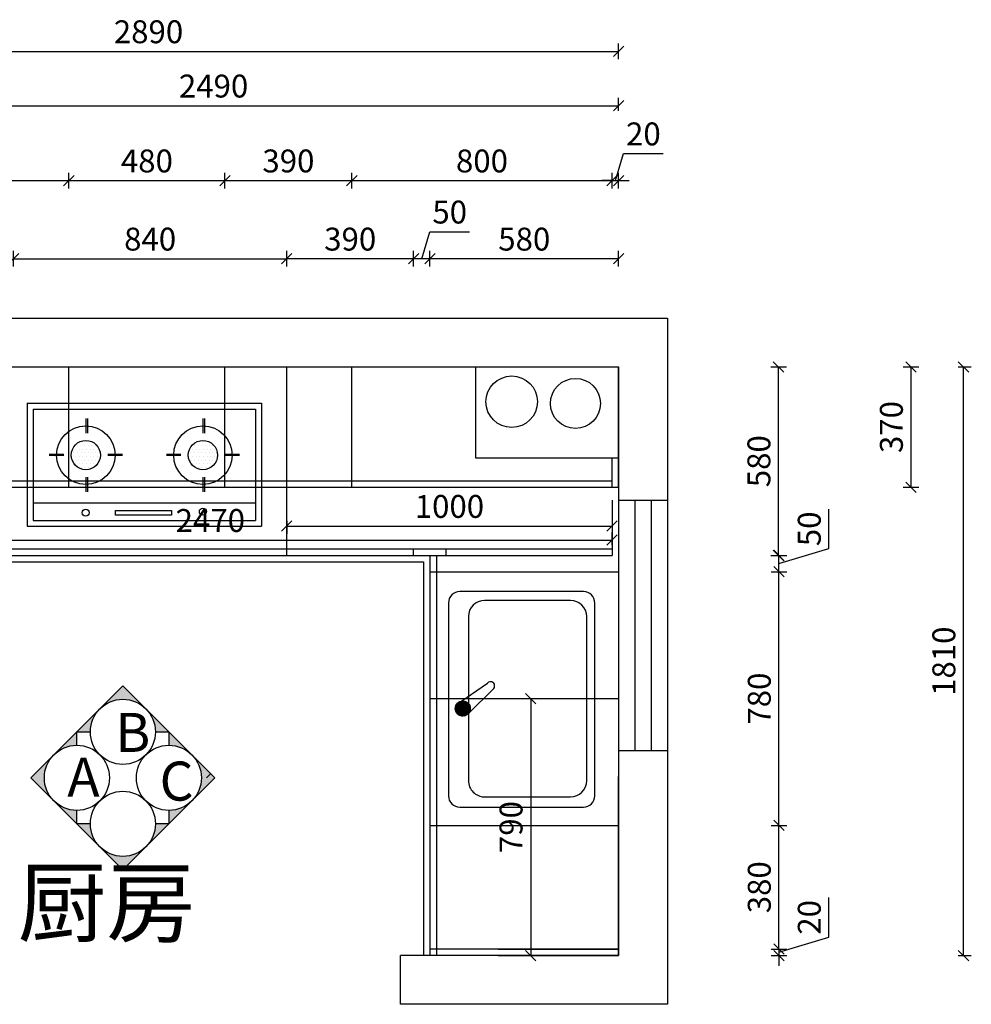
# Model space of a CAD drawing. Units: millimetres. Extents: x 73045 to 83824, y 17384 to 25168.
# Drawn here: x 75707 to 78632, y 21973 to 25000 of the extents above; entities that cross this region are included whole.
import ezdxf

# ---------------------------------------------------------------- set-up
doc = ezdxf.new("R2010")
doc.units = ezdxf.units.MM
doc.header["$LTSCALE"] = 50
doc.header["$PDMODE"] = 34
doc.layers.add('2D', color=7, linetype='Continuous')
doc.layers.add('家具', color=8, linetype='Continuous')
doc.styles.add('ROMANC', font='simhei.ttf')
doc.styles.add('宋体', font='txt')
doc.dimstyles.new('柜体标注', dxfattribs={"dimscale": 0.8, "dimtxt": 88, "dimasz": 40, "dimexe": 30, "dimexo": 5, "dimgap": 20, "dimtad": 1, "dimdec": 1, "dimdsep": 46, "dimtxsty": '宋体', "dimblk": 'OBLIQUE', "dimcen": 2.5, "dimadec": 0, "dimazin": 0, "dimtfac": 1, "dimtdec": 1, "dimtmove": 1, "dimatfit": 3, "dimfxl": 30, "dimfxlon": 1, "dimarcsym": 0})

# ---------------------------------------------------------------- blocks, each defined once
blk = doc.blocks.new('_Oblique')
at = {"color": 0, "linetype": 'ByBlock', "lineweight": -2}
blk.add_line((-0.5, -0.5), (0.5, 0.5), dxfattribs=at)
blk = doc.blocks.new('*D17')
at = {"color": 0, "linetype": 'ByBlock', "lineweight": -2, "transparency": 16777216}
for p, q in [((75688.1, 24241.3), (75688.1, 24289.3)), ((76528.1, 24241.3), (76528.1, 24289.3)), ((75688.1, 24265.3), (76528.1, 24265.3))]:
    blk.add_line(p, q, dxfattribs=at)
at = {"layer": 'Defpoints', "color": 0, "linetype": 'ByBlock', "lineweight": -2, "transparency": 16777216}
for p in [(76528.1, 24265.3), (75688.1, 23932.8), (76528.1, 23932.8)]:
    blk.add_point(p, dxfattribs=at)
at = {"color": 0, "linetype": 'ByBlock', "lineweight": -2, "transparency": 16777216, "xscale": 32, "yscale": 32, "zscale": 32, "rotation": 180}
blk.add_blockref('_Oblique', (75688.1, 24265.3), dxfattribs=at)
at = {"color": 0, "linetype": 'ByBlock', "lineweight": -2, "transparency": 16777216, "xscale": 32, "yscale": 32, "zscale": 32}
blk.add_blockref('_Oblique', (76528.1, 24265.3), dxfattribs=at)
at = {"color": 0, "linetype": 'ByBlock', "lineweight": -2, "transparency": 16777216, "insert": (76108.1, 24316.5), "char_height": 70.4, "attachment_point": 5, "style": '宋体'}
blk.add_mtext('840', dxfattribs=at)
blk = doc.blocks.new('*D18')
at = {"color": 0, "linetype": 'ByBlock', "lineweight": -2, "transparency": 16777216}
for p, q in [((76528.1, 24241.3), (76528.1, 24289.3)), ((76918.1, 24241.3), (76918.1, 24289.3)), ((76918.1, 24265.3), (76528.1, 24265.3))]:
    blk.add_line(p, q, dxfattribs=at)
at = {"layer": 'Defpoints', "color": 0, "linetype": 'ByBlock', "lineweight": -2, "transparency": 16777216}
for p in [(76528.1, 24265.3), (76528.1, 23932.8), (76918.1, 23372.8)]:
    blk.add_point(p, dxfattribs=at)
at = {"color": 0, "linetype": 'ByBlock', "lineweight": -2, "transparency": 16777216, "xscale": 32, "yscale": 32, "zscale": 32, "rotation": 180}
blk.add_blockref('_Oblique', (76528.1, 24265.3), dxfattribs=at)
at = {"color": 0, "linetype": 'ByBlock', "lineweight": -2, "transparency": 16777216, "xscale": 32, "yscale": 32, "zscale": 32}
blk.add_blockref('_Oblique', (76918.1, 24265.3), dxfattribs=at)
at = {"color": 0, "linetype": 'ByBlock', "lineweight": -2, "transparency": 16777216, "insert": (76723.1, 24316.5), "char_height": 70.4, "attachment_point": 5, "style": '宋体'}
blk.add_mtext('390', dxfattribs=at)
blk = doc.blocks.new('*D19')
at = {"color": 0, "linetype": 'ByBlock', "lineweight": -2, "transparency": 16777216}
for p, q in [((76968.1, 24241.3), (76968.1, 24289.3)), ((77548.1, 24241.3), (77548.1, 24289.3)), ((77548.1, 24265.3), (76968.1, 24265.3))]:
    blk.add_line(p, q, dxfattribs=at)
at = {"layer": 'Defpoints', "color": 0, "linetype": 'ByBlock', "lineweight": -2, "transparency": 16777216}
for p in [(76968.1, 24265.3), (77548.1, 23932.8), (76968.1, 23352.8)]:
    blk.add_point(p, dxfattribs=at)
at = {"color": 0, "linetype": 'ByBlock', "lineweight": -2, "transparency": 16777216, "xscale": 32, "yscale": 32, "zscale": 32, "rotation": 180}
blk.add_blockref('_Oblique', (76968.1, 24265.3), dxfattribs=at)
at = {"color": 0, "linetype": 'ByBlock', "lineweight": -2, "transparency": 16777216, "xscale": 32, "yscale": 32, "zscale": 32}
blk.add_blockref('_Oblique', (77548.1, 24265.3), dxfattribs=at)
at = {"color": 0, "linetype": 'ByBlock', "lineweight": -2, "transparency": 16777216, "insert": (77258.1, 24316.5), "char_height": 70.4, "attachment_point": 5, "style": '宋体'}
blk.add_mtext('580', dxfattribs=at)
blk = doc.blocks.new('*D23')
at = {"color": 0, "linetype": 'ByBlock', "lineweight": -2, "transparency": 16777216}
for p, q in [((78194.5, 22178.9), (78194.5, 22301.4)), ((78040.9, 22132.8), (78194.5, 22178.9)), ((78040.9, 22142.8), (78040.9, 22174.8)), ((78016.9, 22142.8), (78064.9, 22142.8)), ((78040.9, 22142.8), (78040.9, 22122.8)), ((78040.9, 22142.8), (78040.9, 22122.8)), ((78016.9, 22122.8), (78064.9, 22122.8)), ((78040.9, 22122.8), (78040.9, 22090.8))]:
    blk.add_line(p, q, dxfattribs=at)
at = {"layer": 'Defpoints', "color": 0, "linetype": 'ByBlock', "lineweight": -2, "transparency": 16777216}
for p in [(77548.1, 22142.8), (77548.1, 22122.8), (78040.9, 22122.8)]:
    blk.add_point(p, dxfattribs=at)
at = {"color": 0, "linetype": 'ByBlock', "lineweight": -2, "transparency": 16777216, "xscale": 32, "yscale": 32, "zscale": 32}
for p, rotation in [((78040.9, 22142.8), 270), ((78040.9, 22122.8), 90)]:
    blk.add_blockref('_Oblique', p, dxfattribs=dict(at, rotation=rotation))
at = {"color": 0, "linetype": 'ByBlock', "lineweight": -2, "transparency": 16777216, "insert": (78143.3, 22240.2), "char_height": 70.4, "attachment_point": 5, "rotation": 90, "style": '宋体'}
blk.add_mtext('20', dxfattribs=at)
blk = doc.blocks.new('*D24')
at = {"color": 0, "linetype": 'ByBlock', "lineweight": -2, "transparency": 16777216}
for p, q in [((78016.9, 22522.8), (78064.9, 22522.8)), ((78040.9, 22142.8), (78040.9, 22522.8)), ((78016.9, 22142.8), (78064.9, 22142.8))]:
    blk.add_line(p, q, dxfattribs=at)
at = {"layer": 'Defpoints', "color": 0, "linetype": 'ByBlock', "lineweight": -2, "transparency": 16777216}
for p in [(77548.1, 22522.8), (78040.9, 22522.8), (77548.1, 22142.8)]:
    blk.add_point(p, dxfattribs=at)
at = {"color": 0, "linetype": 'ByBlock', "lineweight": -2, "transparency": 16777216, "xscale": 32, "yscale": 32, "zscale": 32}
for p, rotation in [((78040.9, 22522.8), 90), ((78040.9, 22142.8), 270)]:
    blk.add_blockref('_Oblique', p, dxfattribs=dict(at, rotation=rotation))
at = {"color": 0, "linetype": 'ByBlock', "lineweight": -2, "transparency": 16777216, "insert": (77989.7, 22332.8), "char_height": 70.4, "attachment_point": 5, "rotation": 90, "style": '宋体'}
blk.add_mtext('380', dxfattribs=at)
blk = doc.blocks.new('*D25')
at = {"color": 0, "linetype": 'ByBlock', "lineweight": -2, "transparency": 16777216}
for p, q in [((78016.9, 23302.8), (78064.9, 23302.8)), ((78040.9, 22522.8), (78040.9, 23302.8)), ((78016.9, 22522.8), (78064.9, 22522.8))]:
    blk.add_line(p, q, dxfattribs=at)
at = {"layer": 'Defpoints', "color": 0, "linetype": 'ByBlock', "lineweight": -2, "transparency": 16777216}
for p in [(77548.1, 23302.8), (78040.9, 23302.8), (77548.1, 22522.8)]:
    blk.add_point(p, dxfattribs=at)
at = {"color": 0, "linetype": 'ByBlock', "lineweight": -2, "transparency": 16777216, "xscale": 32, "yscale": 32, "zscale": 32}
for p, rotation in [((78040.9, 23302.8), 90), ((78040.9, 22522.8), 270)]:
    blk.add_blockref('_Oblique', p, dxfattribs=dict(at, rotation=rotation))
at = {"color": 0, "linetype": 'ByBlock', "lineweight": -2, "transparency": 16777216, "insert": (77989.7, 22912.8), "char_height": 70.4, "attachment_point": 5, "rotation": 90, "style": '宋体'}
blk.add_mtext('780', dxfattribs=at)
blk = doc.blocks.new('*D26')
at = {"color": 0, "linetype": 'ByBlock', "lineweight": -2, "transparency": 16777216}
for p, q in [((78194.5, 23373.9), (78194.5, 23495.6)), ((78040.9, 23327.8), (78194.5, 23373.9)), ((78016.9, 23352.8), (78064.9, 23352.8)), ((78040.9, 23302.8), (78040.9, 23352.8)), ((78016.9, 23302.8), (78064.9, 23302.8))]:
    blk.add_line(p, q, dxfattribs=at)
at = {"layer": 'Defpoints', "color": 0, "linetype": 'ByBlock', "lineweight": -2, "transparency": 16777216}
for p in [(77528.1, 23352.8), (78040.9, 23352.8), (77548.1, 23302.8)]:
    blk.add_point(p, dxfattribs=at)
at = {"color": 0, "linetype": 'ByBlock', "lineweight": -2, "transparency": 16777216, "xscale": 32, "yscale": 32, "zscale": 32}
for p, rotation in [((78040.9, 23352.8), 90), ((78040.9, 23302.8), 270)]:
    blk.add_blockref('_Oblique', p, dxfattribs=dict(at, rotation=rotation))
at = {"color": 0, "linetype": 'ByBlock', "lineweight": -2, "transparency": 16777216, "insert": (78143.3, 23434.8), "char_height": 70.4, "attachment_point": 5, "rotation": 90, "style": '宋体'}
blk.add_mtext('50', dxfattribs=at)
blk = doc.blocks.new('*D27')
at = {"color": 0, "linetype": 'ByBlock', "lineweight": -2, "transparency": 16777216}
for p, q in [((78015.7, 23932.8), (78063.7, 23932.8)), ((78039.7, 23352.8), (78039.7, 23932.8)), ((78015.7, 23352.8), (78063.7, 23352.8))]:
    blk.add_line(p, q, dxfattribs=at)
at = {"layer": 'Defpoints', "color": 0, "linetype": 'ByBlock', "lineweight": -2, "transparency": 16777216}
for p in [(77548.1, 23932.8), (78039.7, 23932.8), (77528.1, 23352.8)]:
    blk.add_point(p, dxfattribs=at)
at = {"color": 0, "linetype": 'ByBlock', "lineweight": -2, "transparency": 16777216, "xscale": 32, "yscale": 32, "zscale": 32}
for p, rotation in [((78039.7, 23932.8), 90), ((78039.7, 23352.8), 270)]:
    blk.add_blockref('_Oblique', p, dxfattribs=dict(at, rotation=rotation))
at = {"color": 0, "linetype": 'ByBlock', "lineweight": -2, "transparency": 16777216, "insert": (77988.5, 23642.8), "char_height": 70.4, "attachment_point": 5, "rotation": 90, "style": '宋体'}
blk.add_mtext('580', dxfattribs=at)
blk = doc.blocks.new('*D29')
at = {"color": 0, "linetype": 'ByBlock', "lineweight": -2, "transparency": 16777216}
for p, q in [((74658.1, 24878.9), (74658.1, 24926.9)), ((77548.1, 24878.9), (77548.1, 24926.9)), ((74658.1, 24902.9), (77548.1, 24902.9))]:
    blk.add_line(p, q, dxfattribs=at)
at = {"layer": 'Defpoints', "color": 0, "linetype": 'ByBlock', "lineweight": -2, "transparency": 16777216}
for p in [(77548.1, 24902.9), (77548.1, 23522.8), (74658.1, 23422.8)]:
    blk.add_point(p, dxfattribs=at)
at = {"color": 0, "linetype": 'ByBlock', "lineweight": -2, "transparency": 16777216, "xscale": 32, "yscale": 32, "zscale": 32, "rotation": 180}
blk.add_blockref('_Oblique', (74658.1, 24902.9), dxfattribs=at)
at = {"color": 0, "linetype": 'ByBlock', "lineweight": -2, "transparency": 16777216, "xscale": 32, "yscale": 32, "zscale": 32}
blk.add_blockref('_Oblique', (77548.1, 24902.9), dxfattribs=at)
at = {"color": 0, "linetype": 'ByBlock', "lineweight": -2, "transparency": 16777216, "insert": (76103.1, 24954.1), "char_height": 70.4, "attachment_point": 5, "style": '宋体'}
blk.add_mtext('2890', dxfattribs=at)
blk = doc.blocks.new('A$C28CD6ED8')
at = {"color": 8}
for p, q in [((153.9, 248.2), (153.9, 248.2)), ((165.2, 248.2), (165.2, 248.2)), ((170.8, 259.4), (170.8, 259.4)), ((176.4, 248.2), (176.4, 248.2)), ((182, 259.4), (182, 259.4)), ((187.7, 248.2), (187.7, 248.2)), ((193.3, 259.4), (193.3, 259.4)), ((198.9, 248.2), (198.9, 248.2)), ((210.2, 248.2), (210.2, 248.2)), ((513.9, 248.2), (513.9, 248.2)), ((525.2, 248.2), (525.2, 248.2)), ((530.8, 259.4), (530.8, 259.4)), ((536.4, 248.2), (536.4, 248.2)), ((542, 259.4), (542, 259.4)), ((547.7, 248.2), (547.7, 248.2)), ((553.3, 259.4), (553.3, 259.4)), ((558.9, 248.2), (558.9, 248.2)), ((570.2, 248.2), (570.2, 248.2)), ((137, 214.4), (137, 214.4)), ((142.7, 225.7), (142.7, 225.7)), ((148.3, 236.9), (148.3, 236.9)), ((148.3, 214.4), (148.3, 214.4)), ((153.9, 225.7), (153.9, 225.7)), ((159.5, 236.9), (159.5, 236.9)), ((159.5, 214.4), (159.5, 214.4)), ((165.2, 225.7), (165.2, 225.7)), ((170.8, 236.9), (170.8, 236.9)), ((170.8, 214.4), (170.8, 214.4)), ((176.4, 225.7), (176.4, 225.7)), ((182, 236.9), (182, 236.9)), ((182, 214.4), (182, 214.4)), ((187.7, 225.7), (187.7, 225.7)), ((193.3, 236.9), (193.3, 236.9)), ((193.3, 214.4), (193.3, 214.4)), ((198.9, 225.7), (198.9, 225.7)), ((204.5, 236.9), (204.5, 236.9)), ((204.5, 214.4), (204.5, 214.4)), ((210.2, 225.7), (210.2, 225.7)), ((215.8, 236.9), (215.8, 236.9)), ((215.8, 214.4), (215.8, 214.4)), ((221.4, 225.7), (221.4, 225.7)), ((497, 214.4), (497, 214.4)), ((502.7, 225.7), (502.7, 225.7)), ((508.3, 236.9), (508.3, 236.9)), ((508.3, 214.4), (508.3, 214.4)), ((513.9, 225.7), (513.9, 225.7)), ((519.5, 236.9), (519.5, 236.9)), ((519.5, 214.4), (519.5, 214.4)), ((525.2, 225.7), (525.2, 225.7)), ((530.8, 236.9), (530.8, 236.9)), ((530.8, 214.4), (530.8, 214.4)), ((536.4, 225.7), (536.4, 225.7)), ((542, 236.9), (542, 236.9)), ((542, 214.4), (542, 214.4)), ((547.7, 225.7), (547.7, 225.7)), ((553.3, 236.9), (553.3, 236.9)), ((553.3, 214.4), (553.3, 214.4)), ((558.9, 225.7), (558.9, 225.7)), ((564.5, 236.9), (564.5, 236.9)), ((564.5, 214.4), (564.5, 214.4)), ((570.2, 225.7), (570.2, 225.7)), ((575.8, 236.9), (575.8, 236.9)), ((575.8, 214.4), (575.8, 214.4)), ((581.4, 225.7), (581.4, 225.7)), ((142.7, 203.2), (142.7, 203.2)), ((148.3, 191.9), (148.3, 191.9)), ((153.9, 203.2), (153.9, 203.2)), ((159.5, 191.9), (159.5, 191.9)), ((165.2, 203.2), (165.2, 203.2)), ((170.8, 191.9), (170.8, 191.9)), ((176.4, 203.2), (176.4, 203.2)), ((182, 191.9), (182, 191.9)), ((187.7, 203.2), (187.7, 203.2)), ((193.3, 191.9), (193.3, 191.9)), ((198.9, 203.2), (198.9, 203.2)), ((204.5, 191.9), (204.5, 191.9)), ((210.2, 203.2), (210.2, 203.2)), ((215.8, 191.9), (215.8, 191.9)), ((221.4, 203.2), (221.4, 203.2)), ((502.7, 203.2), (502.7, 203.2)), ((508.3, 191.9), (508.3, 191.9)), ((513.9, 203.2), (513.9, 203.2)), ((519.5, 191.9), (519.5, 191.9)), ((525.2, 203.2), (525.2, 203.2)), ((530.8, 191.9), (530.8, 191.9)), ((536.4, 203.2), (536.4, 203.2)), ((542, 191.9), (542, 191.9)), ((547.7, 203.2), (547.7, 203.2)), ((553.3, 191.9), (553.3, 191.9)), ((558.9, 203.2), (558.9, 203.2)), ((564.5, 191.9), (564.5, 191.9)), ((570.2, 203.2), (570.2, 203.2)), ((575.8, 191.9), (575.8, 191.9)), ((581.4, 203.2), (581.4, 203.2)), ((165.2, 180.7), (165.2, 180.7)), ((176.4, 180.7), (176.4, 180.7)), ((187.7, 180.7), (187.7, 180.7)), ((198.9, 180.7), (198.9, 180.7)), ((525.2, 180.7), (525.2, 180.7)), ((536.4, 180.7), (536.4, 180.7)), ((547.7, 180.7), (547.7, 180.7)), ((558.9, 180.7), (558.9, 180.7))]:
    blk.add_line(p, q, dxfattribs=at)
at = {"layer": '家具', "color": 3}
for p, q in [((0, 378), (720, 378)), ((0, 378), (0, 0)), ((720, 378), (720, 0)), ((271.6, 48.1), (443, 48.1)), ((271.6, 33.8), (271.6, 48.1)), ((0, 0), (720, 0))]:
    blk.add_line(p, q, dxfattribs=at)
at = {"layer": '家具', "color": 8}
for p, q in [((18, 360), (702, 360)), ((18, 360), (18, 18)), ((702, 360), (702, 18)), ((180, 331.1), (180, 286.1)), ((184.7, 331.1), (184.7, 286.1)), ((540, 331.1), (540, 286.1)), ((544.7, 331.1), (544.7, 286.1)), ((67.5, 221.8), (112.5, 221.8)), ((67.5, 218.6), (112.5, 218.6)), ((247.5, 221.8), (292.5, 221.8)), ((247.5, 218.6), (292.5, 218.6)), ((427.5, 221.8), (472.5, 221.8)), ((427.5, 218.6), (472.5, 218.6)), ((607.5, 221.8), (652.5, 221.8)), ((607.5, 218.6), (652.5, 218.6)), ((180, 151.1), (180, 106.1)), ((184.7, 151.1), (184.7, 106.1)), ((540, 151.1), (540, 106.1)), ((544.7, 151.1), (544.7, 106.1)), ((18, 72), (702, 72)), ((443, 33.8), (271.6, 33.8)), ((443, 48.1), (443, 33.8)), ((18, 18), (702, 18))]:
    blk.add_line(p, q, dxfattribs=at)
at = {"layer": '家具', "color": 3}
for centre in [(180, 218.6), (540, 218.6)]:
    blk.add_circle(centre, 90, dxfattribs=at)
at = {"layer": '家具', "color": 8}
for centre, radius in [((180, 218.6), 45), ((540, 218.6), 45), ((179.5, 41.7), 10.8), ((539.8, 44.9), 10.8)]:
    blk.add_circle(centre, radius, dxfattribs=at)
blk = doc.blocks.new('单盆俯视')
at = {"lineweight": 25}
h = blk.add_hatch(dxfattribs=at)
h.set_pattern_fill('ANSI37', color=3, scale=0.55, angle=80, style=0)
h.set_pattern_definition([(125, (35312.9845, -13632.369), (-1.43044426, -1.00160785), []), (215, (35312.9845, -13632.369), (1.00160785, -1.43044426), [])])
h.paths.add_polyline_path([(315.8, 395.5, 0.058299), (315.2, 400.8), (305.7, 414.5, 0.601079), (269.8, 395.5, 1)])
at = {"color": 3, "lineweight": 25}
for p, q in [((617.2, 439.7), (24.7, 439.7)), ((-10.3, 404.7), (-10.3, 24.7)), ((305.5, 414.7), (371, 320)), ((652.2, 24.7), (652.2, 404.7)), ((575.3, 378.4), (71.2, 378.4)), ((277.7, 378.5), (354.5, 300.4)), ((21.2, 328.4), (21.2, 64.6)), ((625.3, 64.6), (625.3, 328.4)), ((71.2, 14.6), (575.3, 14.6)), ((24.7, -10.3), (617.2, -10.3))]:
    blk.add_line(p, q, dxfattribs=at)
blk.add_circle((292.8, 395.5), 23, dxfattribs=at)
for centre, radius, start, end in [((24.7, 404.7), 35, 90, 180), ((617.2, 404.7), 35, 0, 90), ((71.2, 328.4), 50, 90, 101.7023), ((575.3, 328.4), 50, 0, 90), ((71.2, 328.4), 50, 146.4855, 180), ((362.6, 310.3), 12.8, 230.7245, 58.0274), ((71.2, 64.6), 50, 180, 270), ((575.3, 64.6), 50, 270, 0), ((24.7, 24.7), 35, 180, 270), ((617.2, 24.7), 35, 270, 0)]:
    blk.add_arc(centre, radius, start, end, dxfattribs=at)
at = {"layer": '2D', "color": 3}
blk.add_arc((71.2, 328.4), 50, 101.7023, 146.4855, dxfattribs=at)
blk = doc.blocks.new('*D58')
at = {"color": 0, "linetype": 'ByBlock', "lineweight": -2, "transparency": 16777216}
for p, q in [((76943.1, 24265.3), (76968.1, 24348.5)), ((76968.1, 24348.5), (77089.7, 24348.5)), ((76918.1, 24241.3), (76918.1, 24289.3)), ((76968.1, 24241.3), (76968.1, 24289.3)), ((76968.1, 24265.3), (76918.1, 24265.3))]:
    blk.add_line(p, q, dxfattribs=at)
at = {"layer": 'Defpoints', "color": 0, "linetype": 'ByBlock', "lineweight": -2, "transparency": 16777216}
for p in [(76918.1, 24265.3), (76918.1, 23352.8), (76968.1, 23352.8)]:
    blk.add_point(p, dxfattribs=at)
at = {"color": 0, "linetype": 'ByBlock', "lineweight": -2, "transparency": 16777216, "xscale": 32, "yscale": 32, "zscale": 32, "rotation": 180}
blk.add_blockref('_Oblique', (76918.1, 24265.3), dxfattribs=at)
at = {"color": 0, "linetype": 'ByBlock', "lineweight": -2, "transparency": 16777216, "xscale": 32, "yscale": 32, "zscale": 32}
blk.add_blockref('_Oblique', (76968.1, 24265.3), dxfattribs=at)
at = {"color": 0, "linetype": 'ByBlock', "lineweight": -2, "transparency": 16777216, "insert": (77028.9, 24399.7), "char_height": 70.4, "attachment_point": 5, "style": '宋体'}
blk.add_mtext('50', dxfattribs=at)
blk = doc.blocks.new('*D74')
at = {"color": 0, "linetype": 'ByBlock', "lineweight": -2, "transparency": 16777216}
for p, q in [((75078.1, 24481.6), (75078.1, 24529.6)), ((75858.1, 24481.6), (75858.1, 24529.6)), ((75078.1, 24505.6), (75858.1, 24505.6))]:
    blk.add_line(p, q, dxfattribs=at)
at = {"layer": 'Defpoints', "color": 0, "linetype": 'ByBlock', "lineweight": -2, "transparency": 16777216}
for p in [(75858.1, 24505.6), (75858.1, 23932.8), (75078.1, 23772.8)]:
    blk.add_point(p, dxfattribs=at)
at = {"color": 0, "linetype": 'ByBlock', "lineweight": -2, "transparency": 16777216, "xscale": 32, "yscale": 32, "zscale": 32, "rotation": 180}
blk.add_blockref('_Oblique', (75078.1, 24505.6), dxfattribs=at)
at = {"color": 0, "linetype": 'ByBlock', "lineweight": -2, "transparency": 16777216, "xscale": 32, "yscale": 32, "zscale": 32}
blk.add_blockref('_Oblique', (75858.1, 24505.6), dxfattribs=at)
at = {"color": 0, "linetype": 'ByBlock', "lineweight": -2, "transparency": 16777216, "insert": (75468.1, 24556.8), "char_height": 70.4, "attachment_point": 5, "style": '宋体'}
blk.add_mtext('780', dxfattribs=at)
blk = doc.blocks.new('*D75')
at = {"color": 0, "linetype": 'ByBlock', "lineweight": -2, "transparency": 16777216}
for p, q in [((75858.1, 24481.6), (75858.1, 24529.6)), ((76338.1, 24481.6), (76338.1, 24529.6)), ((75858.1, 24505.6), (76338.1, 24505.6))]:
    blk.add_line(p, q, dxfattribs=at)
at = {"layer": 'Defpoints', "color": 0, "linetype": 'ByBlock', "lineweight": -2, "transparency": 16777216}
for p in [(76338.1, 24505.6), (75858.1, 23932.8), (76338.1, 23932.8)]:
    blk.add_point(p, dxfattribs=at)
at = {"color": 0, "linetype": 'ByBlock', "lineweight": -2, "transparency": 16777216, "xscale": 32, "yscale": 32, "zscale": 32, "rotation": 180}
blk.add_blockref('_Oblique', (75858.1, 24505.6), dxfattribs=at)
at = {"color": 0, "linetype": 'ByBlock', "lineweight": -2, "transparency": 16777216, "xscale": 32, "yscale": 32, "zscale": 32}
blk.add_blockref('_Oblique', (76338.1, 24505.6), dxfattribs=at)
at = {"color": 0, "linetype": 'ByBlock', "lineweight": -2, "transparency": 16777216, "insert": (76098.1, 24556.8), "char_height": 70.4, "attachment_point": 5, "style": '宋体'}
blk.add_mtext('480', dxfattribs=at)
blk = doc.blocks.new('*D76')
at = {"color": 0, "linetype": 'ByBlock', "lineweight": -2, "transparency": 16777216}
for p, q in [((76338.1, 24481.6), (76338.1, 24529.6)), ((76728.1, 24481.6), (76728.1, 24529.6)), ((76338.1, 24505.6), (76728.1, 24505.6))]:
    blk.add_line(p, q, dxfattribs=at)
at = {"layer": 'Defpoints', "color": 0, "linetype": 'ByBlock', "lineweight": -2, "transparency": 16777216}
for p in [(76728.1, 24505.6), (76338.1, 23932.8), (76728.1, 23932.8)]:
    blk.add_point(p, dxfattribs=at)
at = {"color": 0, "linetype": 'ByBlock', "lineweight": -2, "transparency": 16777216, "xscale": 32, "yscale": 32, "zscale": 32, "rotation": 180}
blk.add_blockref('_Oblique', (76338.1, 24505.6), dxfattribs=at)
at = {"color": 0, "linetype": 'ByBlock', "lineweight": -2, "transparency": 16777216, "xscale": 32, "yscale": 32, "zscale": 32}
blk.add_blockref('_Oblique', (76728.1, 24505.6), dxfattribs=at)
at = {"color": 0, "linetype": 'ByBlock', "lineweight": -2, "transparency": 16777216, "insert": (76533.1, 24556.8), "char_height": 70.4, "attachment_point": 5, "style": '宋体'}
blk.add_mtext('390', dxfattribs=at)
blk = doc.blocks.new('*D77')
at = {"color": 0, "linetype": 'ByBlock', "lineweight": -2, "transparency": 16777216}
for p, q in [((76728.1, 24481.6), (76728.1, 24529.6)), ((77528.1, 24481.6), (77528.1, 24529.6)), ((76728.1, 24505.6), (77528.1, 24505.6))]:
    blk.add_line(p, q, dxfattribs=at)
at = {"layer": 'Defpoints', "color": 0, "linetype": 'ByBlock', "lineweight": -2, "transparency": 16777216}
for p in [(77528.1, 24505.6), (76728.1, 23932.8), (77528.1, 23652.8)]:
    blk.add_point(p, dxfattribs=at)
at = {"color": 0, "linetype": 'ByBlock', "lineweight": -2, "transparency": 16777216, "xscale": 32, "yscale": 32, "zscale": 32, "rotation": 180}
blk.add_blockref('_Oblique', (76728.1, 24505.6), dxfattribs=at)
at = {"color": 0, "linetype": 'ByBlock', "lineweight": -2, "transparency": 16777216, "xscale": 32, "yscale": 32, "zscale": 32}
blk.add_blockref('_Oblique', (77528.1, 24505.6), dxfattribs=at)
at = {"color": 0, "linetype": 'ByBlock', "lineweight": -2, "transparency": 16777216, "insert": (77128.1, 24556.8), "char_height": 70.4, "attachment_point": 5, "style": '宋体'}
blk.add_mtext('800', dxfattribs=at)
blk = doc.blocks.new('*D78')
at = {"color": 0, "linetype": 'ByBlock', "lineweight": -2, "transparency": 16777216}
for p, q in [((77538.1, 24505.6), (77563.1, 24588.8)), ((77563.1, 24588.8), (77685.5, 24588.8)), ((77528.1, 24481.6), (77528.1, 24529.6)), ((77548.1, 24481.6), (77548.1, 24529.6)), ((77528.1, 24505.6), (77496.1, 24505.6)), ((77528.1, 24505.6), (77548.1, 24505.6)), ((77528.1, 24505.6), (77548.1, 24505.6)), ((77548.1, 24505.6), (77580.1, 24505.6))]:
    blk.add_line(p, q, dxfattribs=at)
at = {"layer": 'Defpoints', "color": 0, "linetype": 'ByBlock', "lineweight": -2, "transparency": 16777216}
for p in [(77548.1, 24505.6), (77548.1, 23932.8), (77528.1, 23652.8)]:
    blk.add_point(p, dxfattribs=at)
at = {"color": 0, "linetype": 'ByBlock', "lineweight": -2, "transparency": 16777216, "xscale": 32, "yscale": 32, "zscale": 32}
blk.add_blockref('_Oblique', (77528.1, 24505.6), dxfattribs=at)
at = {"color": 0, "linetype": 'ByBlock', "lineweight": -2, "transparency": 16777216, "xscale": 32, "yscale": 32, "zscale": 32, "rotation": 180}
blk.add_blockref('_Oblique', (77548.1, 24505.6), dxfattribs=at)
at = {"color": 0, "linetype": 'ByBlock', "lineweight": -2, "transparency": 16777216, "insert": (77624.3, 24640), "char_height": 70.4, "attachment_point": 5, "style": '宋体'}
blk.add_mtext('20', dxfattribs=at)
blk = doc.blocks.new('*D80')
at = {"color": 0, "linetype": 'ByBlock', "lineweight": -2, "transparency": 16777216}
for p, q in [((78422.9, 23932.8), (78470.9, 23932.8)), ((78446.9, 23562.8), (78446.9, 23932.8)), ((78422.9, 23562.8), (78470.9, 23562.8))]:
    blk.add_line(p, q, dxfattribs=at)
at = {"layer": 'Defpoints', "color": 0, "linetype": 'ByBlock', "lineweight": -2, "transparency": 16777216}
for p in [(77548.1, 23932.8), (78446.9, 23932.8), (77548.1, 23562.8)]:
    blk.add_point(p, dxfattribs=at)
at = {"color": 0, "linetype": 'ByBlock', "lineweight": -2, "transparency": 16777216, "xscale": 32, "yscale": 32, "zscale": 32}
for p, rotation in [((78446.9, 23932.8), 90), ((78446.9, 23562.8), 270)]:
    blk.add_blockref('_Oblique', p, dxfattribs=dict(at, rotation=rotation))
at = {"color": 0, "linetype": 'ByBlock', "lineweight": -2, "transparency": 16777216, "insert": (78395.7, 23747.8), "char_height": 70.4, "attachment_point": 5, "rotation": 90, "style": '宋体'}
blk.add_mtext('370', dxfattribs=at)
blk = doc.blocks.new('*D85')
at = {"color": 0, "lineweight": -2, "transparency": 16777216}
for p, q in [((75058.1, 24719.9), (75058.1, 24759.9)), ((75058.1, 24735.9), (77548.1, 24735.9)), ((77548.1, 24719.9), (77548.1, 24759.9))]:
    blk.add_line(p, q, dxfattribs=at)
at = {"layer": 'Defpoints', "color": 0, "linetype": 'ByBlock', "lineweight": -2, "transparency": 16777216}
for p in [(77548.1, 24735.9), (75058.1, 23506), (77548.1, 23420.5)]:
    blk.add_point(p, dxfattribs=at)
at = {"color": 0, "linetype": 'ByBlock', "lineweight": -2, "transparency": 16777216, "xscale": 32, "yscale": 32, "zscale": 32, "rotation": 180}
blk.add_blockref('_Oblique', (75058.1, 24735.9), dxfattribs=at)
at = {"color": 0, "linetype": 'ByBlock', "lineweight": -2, "transparency": 16777216, "xscale": 32, "yscale": 32, "zscale": 32}
blk.add_blockref('_Oblique', (77548.1, 24735.9), dxfattribs=at)
at = {"color": 0, "linetype": 'ByBlock', "lineweight": -2, "transparency": 16777216, "insert": (76303.1, 24787.1), "char_height": 70.4, "attachment_point": 5, "style": '宋体'}
blk.add_mtext('2490', dxfattribs=at)
blk = doc.blocks.new('*D86')
at = {"color": 0, "lineweight": -2, "transparency": 16777216}
for p, q in [((78592.2, 23932.8), (78632.2, 23932.8)), ((78608.2, 22122.8), (78608.2, 23932.8)), ((78592.2, 22122.8), (78632.2, 22122.8))]:
    blk.add_line(p, q, dxfattribs=at)
at = {"layer": 'Defpoints', "color": 0, "linetype": 'ByBlock', "lineweight": -2, "transparency": 16777216}
for p in [(77548.1, 23932.8), (78608.2, 23932.8), (77548.1, 22122.8)]:
    blk.add_point(p, dxfattribs=at)
at = {"color": 0, "linetype": 'ByBlock', "lineweight": -2, "transparency": 16777216, "xscale": 32, "yscale": 32, "zscale": 32}
for p, rotation in [((78608.2, 23932.8), 90), ((78608.2, 22122.8), 270)]:
    blk.add_blockref('_Oblique', p, dxfattribs=dict(at, rotation=rotation))
at = {"color": 0, "linetype": 'ByBlock', "lineweight": -2, "transparency": 16777216, "insert": (78557, 23027.8), "char_height": 70.4, "attachment_point": 5, "rotation": 90, "style": '宋体'}
blk.add_mtext('1810', dxfattribs=at)
blk = doc.blocks.new('*D93')
at = {"color": 0, "lineweight": -2, "transparency": 16777216}
for p, q in [((76528.1, 23459.4), (76528.1, 23419.4)), ((76528.1, 23443.4), (77528.1, 23443.4)), ((77528.1, 23459.4), (77528.1, 23419.4))]:
    blk.add_line(p, q, dxfattribs=at)
at = {"layer": 'Defpoints', "color": 0, "linetype": 'ByBlock', "lineweight": -2, "transparency": 16777216}
for p in [(76528.1, 23471.9), (77528.1, 23471.9), (77528.1, 23443.4)]:
    blk.add_point(p, dxfattribs=at)
at = {"color": 0, "linetype": 'ByBlock', "lineweight": -2, "transparency": 16777216, "xscale": 32, "yscale": 32, "zscale": 32, "rotation": 180}
blk.add_blockref('_Oblique', (76528.1, 23443.4), dxfattribs=at)
at = {"color": 0, "linetype": 'ByBlock', "lineweight": -2, "transparency": 16777216, "xscale": 32, "yscale": 32, "zscale": 32}
blk.add_blockref('_Oblique', (77528.1, 23443.4), dxfattribs=at)
at = {"color": 0, "linetype": 'ByBlock', "lineweight": -2, "transparency": 16777216, "insert": (77028.1, 23494.6), "char_height": 70.4, "attachment_point": 5, "style": '宋体'}
blk.add_mtext('1000', dxfattribs=at)
blk = doc.blocks.new('*D102')
at = {"color": 0, "lineweight": -2, "transparency": 16777216}
for p, q in [((75058.1, 23384.1), (75058.1, 23424.1)), ((77528.1, 23384.1), (77528.1, 23424.1)), ((75058.1, 23400.1), (77528.1, 23400.1))]:
    blk.add_line(p, q, dxfattribs=at)
at = {"layer": 'Defpoints', "color": 0, "linetype": 'ByBlock', "lineweight": -2, "transparency": 16777216}
for p in [(75058.1, 23372.8), (77528.1, 23400.1), (77528.1, 23372.8)]:
    blk.add_point(p, dxfattribs=at)
at = {"color": 0, "linetype": 'ByBlock', "lineweight": -2, "transparency": 16777216, "xscale": 32, "yscale": 32, "zscale": 32, "rotation": 180}
blk.add_blockref('_Oblique', (75058.1, 23400.1), dxfattribs=at)
at = {"color": 0, "linetype": 'ByBlock', "lineweight": -2, "transparency": 16777216, "xscale": 32, "yscale": 32, "zscale": 32}
blk.add_blockref('_Oblique', (77528.1, 23400.1), dxfattribs=at)
at = {"color": 0, "linetype": 'ByBlock', "lineweight": -2, "transparency": 16777216, "insert": (76293.1, 23451.3), "char_height": 70.4, "attachment_point": 5, "style": '宋体'}
blk.add_mtext('2470', dxfattribs=at)
blk = doc.blocks.new('*D117')
at = {"color": 0, "lineweight": -2, "transparency": 16777216}
for p, q in [((77262.1, 22912.8), (77301.8, 22912.8)), ((77277.8, 22912.8), (77277.8, 22122.8)), ((77262.1, 22122.8), (77301.8, 22122.8))]:
    blk.add_line(p, q, dxfattribs=at)
at = {"layer": 'Defpoints', "color": 0, "linetype": 'ByBlock', "lineweight": -2, "transparency": 16777216}
for p in [(77258.1, 22912.8), (77258.1, 22122.8), (77277.8, 22122.8)]:
    blk.add_point(p, dxfattribs=at)
at = {"color": 0, "linetype": 'ByBlock', "lineweight": -2, "transparency": 16777216, "xscale": 32, "yscale": 32, "zscale": 32}
for p, rotation in [((77277.8, 22912.8), 90), ((77277.8, 22122.8), 270)]:
    blk.add_blockref('_Oblique', p, dxfattribs=dict(at, rotation=rotation))
at = {"color": 0, "linetype": 'ByBlock', "lineweight": -2, "transparency": 16777216, "insert": (77226.6, 22517.8), "char_height": 70.4, "attachment_point": 5, "rotation": 90, "style": '宋体'}
blk.add_mtext('790', dxfattribs=at)

msp = doc.modelspace()

# ---------------------------------------------------------------- hatches: boundary and pattern name
at = {"linetype": 'ByBlock', "ltscale": 10}
h = msp.add_hatch(color=0, dxfattribs=at)
h.paths.add_polyline_path([(76124.293, 22810.603), (76165.714, 22810.603), (76095.003, 22881.314, -0.19891237)])
h.paths.add_polyline_path([(76095.003, 22881.314), (76024.293, 22952.024), (75953.582, 22881.314, -0.41421356)])
h.paths.add_polyline_path([(75924.293, 22810.603, -0.19891237), (75953.582, 22881.314), (75882.871, 22810.603)])
h = msp.add_hatch(color=0, dxfattribs=at)
h.paths.add_polyline_path([(75882.871, 22769.182), (75882.871, 22810.603), (75812.161, 22739.892, -0.19891237)])
h.paths.add_polyline_path([(75782.871, 22669.182, -0.19891237), (75812.161, 22739.892), (75741.45, 22669.182), (75812.161, 22598.471, -0.19891237)])
h.paths.add_polyline_path([(75812.161, 22598.471), (75882.871, 22527.76), (75882.871, 22569.182, -0.19891237)])
h = msp.add_hatch(color=0, dxfattribs=at)
h.paths.add_polyline_path([(76165.714, 22810.603), (76165.714, 22769.182, -0.19891237), (76236.425, 22739.892)])
h.paths.add_polyline_path([(76236.425, 22739.892, -0.19891237), (76265.714, 22669.182, -0.19891237), (76236.425, 22598.471), (76307.135, 22669.182)])
h.paths.add_polyline_path([(76236.425, 22598.471, -0.19891237), (76165.714, 22569.182), (76165.714, 22527.76)])
h = msp.add_hatch(color=0, dxfattribs=at)
h.paths.add_polyline_path([(76095.003, 22457.05), (76165.714, 22527.76), (76124.293, 22527.76, -0.19891237)])
h.paths.add_polyline_path([(75953.582, 22457.05), (76024.293, 22386.339), (76095.003, 22457.05, -0.41421356)])
h.paths.add_polyline_path([(75953.582, 22457.05, -0.19891237), (75924.293, 22527.76), (75882.871, 22527.76)])

# ---------------------------------------------------------------- linework, layer by layer
at = {"color": 0, "linetype": 'ByBlock', "lineweight": -2}
for p, q in [((74508.095, 24082.845), (77698.095, 24082.845)), ((77698.095, 24082.845), (77698.095, 21972.845)), ((75058.095, 23932.845), (77548.095, 23932.845)), ((75058.095, 23932.845), (77548.095, 23932.845)), ((75858.095, 23562.845), (75858.095, 23932.845)), ((76338.095, 23562.845), (76338.095, 23932.845)), ((76528.095, 23352.845), (76528.095, 23932.845)), ((76728.095, 23562.845), (76728.095, 23932.845)), ((77108.095, 23932.845), (77108.095, 23652.845)), ((77548.095, 23932.845), (77548.095, 23522.845)), ((77548.095, 23562.845), (77548.095, 23932.845)), ((77108.095, 23652.845), (77548.095, 23652.845)), ((77528.095, 23562.845), (77528.095, 23652.845)), ((75058.095, 23562.845), (77548.095, 23562.845)), ((75078.095, 23582.845), (77528.095, 23582.845)), ((77528.095, 23522.845), (77528.095, 23352.845)), ((77548.095, 23522.845), (77548.095, 22752.845)), ((77548.095, 23522.845), (77698.095, 23522.845)), ((77598.095, 23522.845), (77598.095, 22752.845)), ((77648.095, 23522.845), (77648.095, 22752.845)), ((75058.095, 23372.845), (77528.095, 23372.845)), ((76918.095, 23352.845), (76918.095, 23372.845)), ((77018.095, 23352.845), (77018.095, 23372.845)), ((75058.095, 23352.845), (77528.095, 23352.845)), ((76968.095, 23352.845), (76968.095, 22122.845)), ((76988.095, 23352.845), (76988.095, 22122.845)), ((75258.095, 23332.845), (76948.095, 23332.845)), ((76948.095, 23332.845), (76948.095, 22122.845)), ((76968.095, 23302.845), (77548.095, 23302.845)), ((76968.095, 22912.845), (77548.095, 22912.845)), ((77548.095, 22752.845), (77548.095, 22122.845)), ((77548.095, 22752.845), (77698.095, 22752.845)), ((77548.095, 22122.845), (77548.095, 22672.845)), ((76968.095, 22522.845), (77548.095, 22522.845)), ((77548.095, 22142.845), (76968.095, 22142.845)), ((77178.095, 22142.845), (77548.095, 22142.845)), ((77548.095, 22122.845), (76878.095, 22122.845)), ((76878.095, 21972.845), (76878.095, 22122.845)), ((77178.095, 22122.845), (77548.095, 22122.845)), ((77698.095, 21972.845), (76878.095, 21972.845))]:
    msp.add_line(p, q, dxfattribs=at)
at = {"color": 0, "linetype": 'ByBlock', "ltscale": 10}
for p, q in [((75741.45, 22669.182), (76024.293, 22952.024)), ((76024.293, 22952.024), (76307.135, 22669.182)), ((75882.871, 22769.182), (75882.871, 22810.603)), ((75882.871, 22810.603), (75924.293, 22810.603)), ((76124.293, 22810.603), (76165.714, 22810.603)), ((76165.714, 22810.603), (76165.714, 22769.182)), ((76281.347, 22669.182), (76294.241, 22682.076)), ((76024.293, 22386.339), (75741.45, 22669.182)), ((76024.293, 22386.339), (76307.135, 22669.182)), ((75882.871, 22527.76), (75882.871, 22569.182)), ((76165.714, 22569.182), (76165.714, 22527.76)), ((75924.293, 22527.76), (75882.871, 22527.76)), ((76165.714, 22527.76), (76124.293, 22527.76))]:
    msp.add_line(p, q, dxfattribs=at)
at = {"color": 0, "linetype": 'ByBlock', "lineweight": -2}
for centre, radius in [((77219.454, 23825.677), 79.14), ((77415.399, 23820.433), 77.019)]:
    msp.add_circle(centre, radius, dxfattribs=at)
at = {"color": 0, "linetype": 'ByBlock', "ltscale": 10}
for centre in [(76024.293, 22810.603), (75882.871, 22669.182), (76165.714, 22669.182), (76024.293, 22527.76)]:
    msp.add_circle(centre, 100, dxfattribs=at)

# ---------------------------------------------------------------- block references
at = {"color": 0}
msp.add_blockref('A$C28CD6ED8', (75730.435, 23442.832), dxfattribs=at)
at = {"layer": '2D', "color": 0, "rotation": 90}
msp.add_blockref('单盆俯视', (77464.725, 22589.486), dxfattribs=at)

# ---------------------------------------------------------------- texts
at = {"color": 0, "linetype": 'ByBlock', "ltscale": 10, "char_height": 120, "width": 81.9001, "attachment_point": 1, "style": 'ROMANC'}
for s, insert in [('B', (76001.116, 22868.816)), ('A', (75853.372, 22731.169)), ('C', (76137.095, 22719.141))]:
    msp.add_mtext(s, dxfattribs=dict(at, insert=insert))
at = {"color": 0, "linetype": 'ByBlock', "lineweight": -2, "insert": (75701.185, 22385.675), "char_height": 200, "attachment_point": 1, "style": '宋体'}
msp.add_mtext_dynamic_manual_height_columns('厨房', width=973.52051, gutter_width=12.5, heights=[0], dxfattribs=at)

# ---------------------------------------------------------------- dimensions: what is measured, and where the dimension line sits
at = {"color": 0, "linetype": 'ByBlock', "lineweight": -2}
for base, p1, p2, picture, middle in [((77548.095, 24902.922), (74658.095, 23422.845), (77548.095, 23522.845), '*D29', (76103.095, 24954.122)), ((77548.095, 24505.57), (77528.095, 23652.845), (77548.095, 23932.845), '*D78', (77579.055, 24639.97)), ((75858.095, 24505.57), (75078.095, 23772.845), (75858.095, 23932.845), '*D74', (75468.095, 24556.77)), ((76338.095, 24505.57), (75858.095, 23932.845), (76338.095, 23932.845), '*D75', (76098.095, 24556.77)), ((76728.095, 24505.57), (76338.095, 23932.845), (76728.095, 23932.845), '*D76', (76533.095, 24556.77)), ((77528.095, 24505.57), (76728.095, 23932.845), (77528.095, 23652.845), '*D77', (77128.095, 24556.77)), ((76918.095, 24265.252), (76968.095, 23352.845), (76918.095, 23352.845), '*D58', (76984.055, 24399.652)), ((76528.095, 24265.252), (75688.095, 23932.845), (76528.095, 23932.845), '*D17', (76108.095, 24316.452)), ((76528.095, 24265.252), (76918.095, 23372.845), (76528.095, 23932.845), '*D18', (76723.095, 24316.452)), ((76968.095, 24265.252), (77548.095, 23932.845), (76968.095, 23352.845), '*D19', (77258.095, 24316.452))]:
    dim = msp.add_linear_dim(base=base, p1=p1, p2=p2, dimstyle='柜体标注', dxfattribs=at)
    dim.commit()
    dim.dimension.update_dxf_attribs({"geometry": picture, "text_midpoint": middle})
at = {"linetype": 'ByBlock', "lineweight": -2}
for base, p1, p2, picture, middle in [((77548.095, 24735.903), (75058.095, 23506.015), (77548.095, 23420.497), '*D85', (76303.095, 24787.103)), ((77528.095, 23443.436), (76528.095, 23471.893), (77528.095, 23471.893), '*D93', (77028.095, 23494.636)), ((77528.095, 23400.144), (75058.095, 23372.845), (77528.095, 23372.845), '*D102', (76293.095, 23451.344))]:
    dim = msp.add_linear_dim(base=base, p1=p1, p2=p2, dimstyle='柜体标注', override={"dimfxl": 20, "dimarcsym": 1}, dxfattribs=at)
    dim.commit()
    dim.dimension.update_dxf_attribs({"geometry": picture, "text_midpoint": middle})
at = {"color": 0, "linetype": 'ByBlock', "lineweight": -2}
for base, p1, p2, picture, middle in [((78039.657, 23932.845), (77528.095, 23352.845), (77548.095, 23932.845), '*D27', (77988.457, 23642.845)), ((78446.871, 23932.845), (77548.095, 23562.845), (77548.095, 23932.845), '*D80', (78395.671, 23747.845)), ((78040.92, 23352.845), (77548.095, 23302.845), (77528.095, 23352.845), '*D26', (78143.32, 23389.925)), ((78040.92, 23302.845), (77548.095, 22522.845), (77548.095, 23302.845), '*D25', (77989.72, 22912.845)), ((78040.92, 22522.845), (77548.095, 22142.845), (77548.095, 22522.845), '*D24', (77989.72, 22332.845)), ((78040.92, 22122.845), (77548.095, 22142.845), (77548.095, 22122.845), '*D23', (78143.32, 22194.925))]:
    dim = msp.add_linear_dim(base=base, p1=p1, p2=p2, angle=270, dimstyle='柜体标注', dxfattribs=at)
    dim.commit()
    dim.dimension.update_dxf_attribs({"geometry": picture, "text_midpoint": middle})
at = {"linetype": 'ByBlock', "lineweight": -2}
for base, p1, p2, picture, middle in [((78608.243, 23932.845), (77548.095, 22122.845), (77548.095, 23932.845), '*D86', (78557.043, 23027.845)), ((77277.845, 22122.845), (77258.095, 22912.845), (77258.095, 22122.845), '*D117', (77226.645, 22517.845))]:
    dim = msp.add_linear_dim(base=base, p1=p1, p2=p2, angle=90, dimstyle='柜体标注', override={"dimfxl": 20, "dimarcsym": 1}, dxfattribs=at)
    dim.commit()
    dim.dimension.update_dxf_attribs({"geometry": picture, "text_midpoint": middle})

doc.saveas('drawing.dxf')
